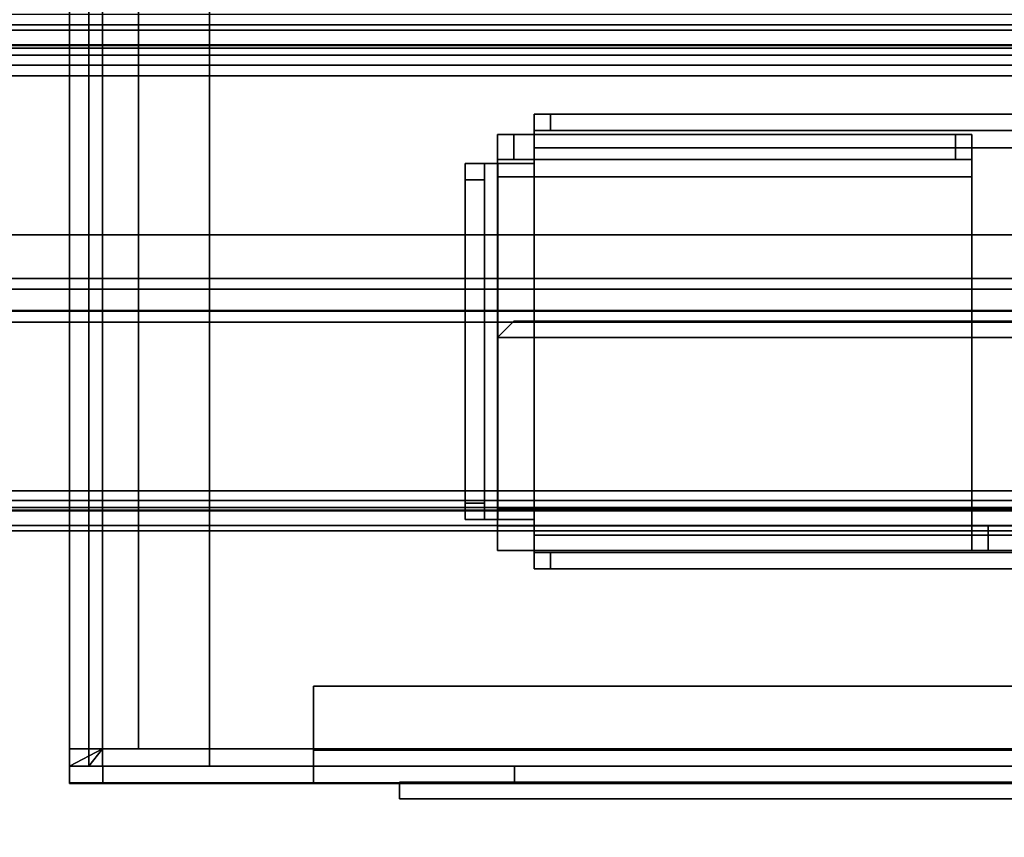
# Model space of a CAD drawing. Units: inches. Extents: x -2 to 255, y -6 to 244.
# Drawn here: x 43 to 47, y 8 to 11 of the extents above; entities that cross this region are included whole.
import ezdxf

# ---------------------------------------------------------------- set-up
doc = ezdxf.new("R2010")
doc.units = ezdxf.units.IN
doc.header["$MEASUREMENT"] = 0
for name, color, linetype in [('ELEC', 1, 'Continuous'), ('FRAME', 7, 'Continuous'), ('FRAME-FINISH', 7, 'Continuous'), ('FRAME-OTHER', 7, 'Continuous'), ('TILE-STEEL', 3, 'Continuous'), ('WKSURF-TOP', 6, 'Continuous')]:
    doc.layers.add(name, color=color, linetype=linetype)
doc.styles.get("Standard").update_dxf_attribs({"font": 'arial.ttf'})

# ---------------------------------------------------------------- blocks, each defined once
blk = doc.blocks.new('MHQ100_4206_0T')
at = {"layer": 'FRAME'}
for points in [[(71.68, -6.0875, 5.745), (36.32, -6.0875, 5.745), (36.32, -6.1069, 5.6725), (71.68, -6.1069, 5.6725)], [(71.68, -6.0875, 6.831), (71.68, -6.0875, 5.745), (36.32, -6.0875, 5.745), (36.32, -6.0875, 6.831)], [(71.68, -6.1069, 6.9035), (36.32, -6.1069, 6.9035), (36.32, -6.0875, 6.831), (71.68, -6.0875, 6.831)], [(71.68, -6.1069, 27.9275), (36.32, -6.1069, 27.9275), (36.32, -6.0875, 27.855), (71.68, -6.0875, 27.855)], [(36.32, -6.0875, 26.769), (36.32, -6.0875, 27.855), (71.68, -6.0875, 27.855), (71.68, -6.0875, 26.769)], [(71.68, -6.0875, 26.769), (36.32, -6.0875, 26.769), (36.32, -6.1069, 26.6965), (71.68, -6.1069, 26.6965)], [(71.68, -6.1069, 5.6725), (36.32, -6.1069, 5.6725), (36.32, -6.16, 5.6194), (71.68, -6.16, 5.6194)], [(71.68, -6.16, 6.9566), (36.32, -6.16, 6.9566), (36.32, -6.1069, 6.9035), (71.68, -6.1069, 6.9035)], [(71.68, -6.16, 27.9806), (36.32, -6.16, 27.9806), (36.32, -6.1069, 27.9275), (71.68, -6.1069, 27.9275)], [(71.68, -6.1069, 26.6965), (36.32, -6.1069, 26.6965), (36.32, -6.16, 26.6434), (71.68, -6.16, 26.6434)], [(71.68, -6.16, 5.6194), (36.32, -6.16, 5.6194), (36.32, -6.2325, 5.6), (71.68, -6.2325, 5.6)], [(71.68, -6.2325, 6.976), (36.32, -6.2325, 6.976), (36.32, -6.16, 6.9566), (71.68, -6.16, 6.9566)], [(71.68, -6.2325, 28), (36.32, -6.2325, 28), (36.32, -6.16, 27.9806), (71.68, -6.16, 27.9806)], [(71.68, -6.16, 26.6434), (36.32, -6.16, 26.6434), (36.32, -6.2325, 26.624), (71.68, -6.2325, 26.624)], [(36.32, -6.1625, 5.745), (71.68, -6.1625, 5.745), (71.68, -6.1719, 5.71), (36.32, -6.1719, 5.71)], [(36.32, -6.1625, 5.745), (36.32, -6.1625, 6.831), (71.68, -6.1625, 6.831), (71.68, -6.1625, 5.745)], [(36.32, -6.1719, 6.866), (71.68, -6.1719, 6.866), (71.68, -6.1625, 6.831), (36.32, -6.1625, 6.831)], [(36.32, -6.1719, 27.89), (71.68, -6.1719, 27.89), (71.68, -6.1625, 27.855), (36.32, -6.1625, 27.855)], [(71.68, -6.1625, 27.855), (71.68, -6.1625, 26.769), (36.32, -6.1625, 26.769), (36.32, -6.1625, 27.855)], [(36.32, -6.1625, 26.769), (71.68, -6.1625, 26.769), (71.68, -6.1719, 26.734), (36.32, -6.1719, 26.734)], [(36.32, -6.1719, 5.71), (71.68, -6.1719, 5.71), (71.68, -6.1975, 5.6844), (36.32, -6.1975, 5.6844)], [(36.32, -6.1975, 6.8916), (71.68, -6.1975, 6.8916), (71.68, -6.1719, 6.866), (36.32, -6.1719, 6.866)], [(36.32, -6.1975, 27.9156), (71.68, -6.1975, 27.9156), (71.68, -6.1719, 27.89), (36.32, -6.1719, 27.89)], [(36.32, -6.1719, 26.734), (71.68, -6.1719, 26.734), (71.68, -6.1975, 26.7084), (36.32, -6.1975, 26.7084)], [(36.32, -6.1975, 5.6844), (71.68, -6.1975, 5.6844), (71.68, -6.2325, 5.675), (36.32, -6.2325, 5.675)], [(36.32, -6.2325, 6.901), (71.68, -6.2325, 6.901), (71.68, -6.1975, 6.8916), (36.32, -6.1975, 6.8916)], [(36.32, -6.2325, 27.925), (71.68, -6.2325, 27.925), (71.68, -6.1975, 27.9156), (36.32, -6.1975, 27.9156)], [(36.32, -6.1975, 26.7084), (71.68, -6.1975, 26.7084), (71.68, -6.2325, 26.699), (36.32, -6.2325, 26.699)], [(71.68, -6.2325, 5.675), (71.68, -7.7675, 5.675), (36.32, -7.7675, 5.675), (36.32, -6.2325, 5.675)], [(36.32, -6.2325, 5.6), (71.68, -6.2325, 5.6), (71.68, -7.7675, 5.6), (36.32, -7.7675, 5.6)], [(36.32, -6.2325, 6.901), (36.32, -7.7675, 6.901), (71.68, -7.7675, 6.901), (71.68, -6.2325, 6.901)], [(36.32, -7.7675, 6.976), (71.68, -7.7675, 6.976), (71.68, -6.2325, 6.976), (36.32, -6.2325, 6.976)], [(36.32, -6.2325, 27.925), (36.32, -7.7675, 27.925), (71.68, -7.7675, 27.925), (71.68, -6.2325, 27.925)], [(36.32, -7.7675, 28), (71.68, -7.7675, 28), (71.68, -6.2325, 28), (36.32, -6.2325, 28)], [(71.68, -6.2325, 26.699), (71.68, -7.7675, 26.699), (36.32, -7.7675, 26.699), (36.32, -6.2325, 26.699)], [(36.32, -6.2325, 26.624), (71.68, -6.2325, 26.624), (71.68, -7.7675, 26.624), (36.32, -7.7675, 26.624)], [(36.32, -7.7675, 5.675), (71.68, -7.7675, 5.675), (71.68, -7.8025, 5.6844), (36.32, -7.8025, 5.6844)], [(71.68, -7.7675, 5.6), (36.32, -7.7675, 5.6), (36.32, -7.84, 5.6194), (71.68, -7.84, 5.6194)], [(36.32, -7.8025, 6.8916), (71.68, -7.8025, 6.8916), (71.68, -7.7675, 6.901), (36.32, -7.7675, 6.901)], [(71.68, -7.84, 6.9566), (36.32, -7.84, 6.9566), (36.32, -7.7675, 6.976), (71.68, -7.7675, 6.976)], [(36.32, -7.8025, 27.9156), (71.68, -7.8025, 27.9156), (71.68, -7.7675, 27.925), (36.32, -7.7675, 27.925)], [(71.68, -7.84, 27.9806), (36.32, -7.84, 27.9806), (36.32, -7.7675, 28), (71.68, -7.7675, 28)], [(36.32, -7.7675, 26.699), (71.68, -7.7675, 26.699), (71.68, -7.8025, 26.7084), (36.32, -7.8025, 26.7084)], [(71.68, -7.7675, 26.624), (36.32, -7.7675, 26.624), (36.32, -7.84, 26.6434), (71.68, -7.84, 26.6434)], [(36.32, -7.8025, 5.6844), (71.68, -7.8025, 5.6844), (71.68, -7.8281, 5.71), (36.32, -7.8281, 5.71)], [(36.32, -7.8281, 6.866), (71.68, -7.8281, 6.866), (71.68, -7.8025, 6.8916), (36.32, -7.8025, 6.8916)], [(36.32, -7.8281, 27.89), (71.68, -7.8281, 27.89), (71.68, -7.8025, 27.9156), (36.32, -7.8025, 27.9156)], [(36.32, -7.8025, 26.7084), (71.68, -7.8025, 26.7084), (71.68, -7.8281, 26.734), (36.32, -7.8281, 26.734)], [(36.32, -7.8281, 5.71), (71.68, -7.8281, 5.71), (71.68, -7.8375, 5.745), (36.32, -7.8375, 5.745)], [(36.32, -7.8375, 6.831), (71.68, -7.8375, 6.831), (71.68, -7.8281, 6.866), (36.32, -7.8281, 6.866)], [(36.32, -7.8375, 27.855), (71.68, -7.8375, 27.855), (71.68, -7.8281, 27.89), (36.32, -7.8281, 27.89)], [(36.32, -7.8281, 26.734), (71.68, -7.8281, 26.734), (71.68, -7.8375, 26.769), (36.32, -7.8375, 26.769)], [(71.68, -7.8375, 5.745), (71.68, -7.8375, 6.831), (36.32, -7.8375, 6.831), (36.32, -7.8375, 5.745)], [(36.32, -7.8375, 27.855), (36.32, -7.8375, 26.769), (71.68, -7.8375, 26.769), (71.68, -7.8375, 27.855)], [(71.68, -7.84, 5.6194), (36.32, -7.84, 5.6194), (36.32, -7.8931, 5.6725), (71.68, -7.8931, 5.6725)], [(71.68, -7.8931, 6.9035), (36.32, -7.8931, 6.9035), (36.32, -7.84, 6.9566), (71.68, -7.84, 6.9566)], [(71.68, -7.8931, 27.9275), (36.32, -7.8931, 27.9275), (36.32, -7.84, 27.9806), (71.68, -7.84, 27.9806)], [(71.68, -7.84, 26.6434), (36.32, -7.84, 26.6434), (36.32, -7.8931, 26.6965), (71.68, -7.8931, 26.6965)], [(71.68, -7.8931, 5.6725), (36.32, -7.8931, 5.6725), (36.32, -7.9125, 5.745), (71.68, -7.9125, 5.745)], [(71.68, -7.9125, 6.831), (36.32, -7.9125, 6.831), (36.32, -7.8931, 6.9035), (71.68, -7.8931, 6.9035)], [(71.68, -7.9125, 27.855), (36.32, -7.9125, 27.855), (36.32, -7.8931, 27.9275), (71.68, -7.8931, 27.9275)], [(71.68, -7.8931, 26.6965), (36.32, -7.8931, 26.6965), (36.32, -7.9125, 26.769), (71.68, -7.9125, 26.769)], [(36.32, -7.9125, 6.831), (36.32, -7.9125, 5.745), (71.68, -7.9125, 5.745), (71.68, -7.9125, 6.831)], [(71.68, -7.9125, 26.769), (71.68, -7.9125, 27.855), (36.32, -7.9125, 27.855), (36.32, -7.9125, 26.769)]]:
    blk.add_3dface(points, dxfattribs=at)
at = {"layer": 'FRAME-FINISH'}
blk.add_attdef('FINISH', (3, -14.5), '', height=2, dxfattribs=at)
at = {"layer": 'FRAME-OTHER'}
blk.add_attdef('OTHER', (3, -17), '', height=2, dxfattribs=at)
blk = doc.blocks.new('MHQ300_4206WSM_0T')
at = {"layer": 'TILE-STEEL'}
for points in [[(68.0551, -6.8398, 19.6886), (39.9449, -6.8398, 19.6886), (39.7874, -6.882, 19.6886), (68.2126, -6.882, 19.6886)], [(68.0551, -6.8398, 19.7244), (39.9449, -6.8398, 19.7244), (39.7874, -6.882, 19.7244), (68.2126, -6.882, 19.7244)], [(68.0551, -6.8398, 19.7244), (68.0551, -6.8398, 19.6886), (39.9449, -6.8398, 19.6886), (39.9449, -6.8398, 19.7244)], [(68.2126, -6.882, 19.6886), (39.7874, -6.882, 19.6886), (39.6721, -6.9973, 19.6886), (68.3279, -6.9973, 19.6886)], [(68.2126, -6.882, 19.7244), (39.7874, -6.882, 19.7244), (39.6721, -6.9973, 19.7244), (68.3279, -6.9973, 19.7244)], [(68.3279, -6.9973, 19.6886), (39.6721, -6.9973, 19.6886), (39.6299, -7.1548, 19.6886), (68.3701, -7.1548, 19.6886)], [(68.3279, -6.9973, 19.7244), (39.6721, -6.9973, 19.7244), (39.6299, -7.1548, 19.7244), (68.3701, -7.1548, 19.7244)], [(68.3701, -7.1548, 19.7244), (39.6299, -7.1548, 19.7244), (39.6299, -7.9492, 19.7244), (68.3701, -7.9492, 19.7244)], [(68.3701, -7.1548, 19.6886), (39.6299, -7.1548, 19.6886), (39.6299, -7.9492, 19.6886), (68.3701, -7.9492, 19.6886)], [(38.6122, -8.0831, 19.8426), (38.6122, -7.7288, 19.8426), (69.3878, -7.7288, 19.8426), (69.3878, -8.0831, 19.8426)], [(69.3878, -8.0831, 19.8725), (69.3878, -7.7288, 19.8725), (38.6122, -7.7288, 19.8725), (38.6122, -8.0831, 19.8725)], [(68.6004, -7.7288, 19.8725), (68.6004, -7.7288, 19.8426), (39.3996, -7.7288, 19.8426), (39.3996, -7.7288, 19.8725)]]:
    blk.add_3dface(points, dxfattribs=at)
blk = doc.blocks.new('MHQ405_T1206KRF_0T')
at = {"layer": 'WKSURF-TOP'}
for points in [[(0, -9.7443, 42), (0, 2.8483, 42), (72.915, 2.8483, 42), (72.915, -9.7443, 42)], [(0, 0.7203, 41.0551), (0, -8.3663, 41.0551), (71.9213, -8.3663, 41.0551), (71.9213, 0.7203, 41.0551)]]:
    blk.add_3dface(points, dxfattribs=at)
blk = doc.blocks.new('MHQ790_06_0T')
at = {"layer": 'ELEC'}
for points in [[(61.4931, -5.1818, 24.6291), (65.2431, -5.1818, 24.6291), (65.2431, -5.122, 24.6291), (61.4931, -5.122, 24.6291)], [(65.2431, -5.122, 24.6291), (61.4931, -5.122, 24.6291), (61.4931, -5.122, 22.5091), (65.2431, -5.122, 22.5091)], [(61.4931, -5.122, 22.5091), (65.2431, -5.122, 22.5091), (65.2431, -5.1818, 22.5091), (61.4931, -5.1818, 22.5091)], [(65.2431, -5.1818, 22.5091), (65.2431, -5.122, 22.5091), (65.2431, -5.122, 24.6291), (65.2431, -5.1818, 24.6291)], [(55.3321, -5.1766, 22.314), (66.4321, -5.1766, 22.314), (66.4321, -8.3522, 22.314), (55.3321, -8.3522, 22.314)], [(55.3321, -8.3522, 22.3737), (66.4321, -8.3522, 22.3737), (66.4321, -5.1766, 22.3737), (55.3321, -5.1766, 22.3737)], [(66.4321, -5.1766, 22.3737), (66.4321, -5.1766, 22.314), (55.3321, -5.1766, 22.314), (55.3321, -5.1766, 22.3737)], [(55.3321, -5.1794, 25.0029), (55.3321, -5.3016, 25.1251), (66.4321, -5.3016, 25.1251), (66.4321, -5.1794, 25.0029)], [(66.4321, -5.1794, 22.6125), (66.3121, -5.1794, 22.4925), (55.4521, -5.1794, 22.4925), (55.3321, -5.1794, 22.6125)], [(66.4321, -5.1794, 22.6125), (55.3321, -5.1794, 22.6125), (56.9361, -5.1794, 22.6567), (64.8281, -5.1794, 22.6567)], [(66.4321, -5.1794, 25.0029), (64.8281, -5.1794, 24.4767), (56.9361, -5.1794, 24.4767), (55.3321, -5.1794, 25.0029)], [(66.3121, -5.2391, 22.4925), (55.4521, -5.2391, 22.4925), (55.4521, -5.1794, 22.4925), (66.3121, -5.1794, 22.4925)], [(65.5521, -5.1794, 22.4925), (65.5521, -5.2978, 22.3743), (56.2121, -5.2978, 22.3743), (56.2121, -5.1794, 22.4925)], [(61.9081, -5.1794, 22.6567), (61.9081, -5.2391, 22.6567), (64.8281, -5.2391, 22.6567), (64.8281, -5.1794, 22.6567)], [(64.8281, -5.1794, 24.4767), (64.8281, -5.2391, 24.4767), (61.9081, -5.2391, 24.4767), (61.9081, -5.1794, 24.4767)], [(66.4321, -5.1794, 22.6125), (64.8281, -5.1794, 22.6567), (64.8281, -5.1794, 24.4767), (66.4321, -5.1794, 25.0029)], [(64.8281, -5.1794, 24.4767), (64.8281, -5.1794, 22.6567), (64.8281, -5.2391, 22.6567), (64.8281, -5.2391, 24.4767)], [(65.5521, -5.2391, 22.4925), (65.5521, -5.2978, 22.4336), (65.5521, -5.2978, 22.3743), (65.5521, -5.1794, 22.4925)], [(66.3121, -5.1794, 22.4925), (66.4321, -5.1794, 22.6125), (66.4321, -5.2391, 22.6125), (66.3121, -5.2391, 22.4925)], [(66.4321, -5.1766, 22.314), (66.4321, -5.1766, 22.3737), (66.4321, -8.3522, 22.3737), (66.4321, -8.3522, 22.314)], [(66.4321, -5.1794, 25.0029), (66.4321, -5.3016, 25.1251), (66.4321, -5.3016, 25.0654), (66.4321, -5.2391, 25.0029)], [(66.4321, -5.1794, 25.0029), (66.4321, -5.2391, 25.0029), (66.4321, -5.2391, 22.6125), (66.4321, -5.1794, 22.6125)], [(55.3321, -5.3016, 25.0654), (55.3321, -5.2391, 25.0029), (66.4321, -5.2391, 25.0029), (66.4321, -5.3016, 25.0654)], [(66.4321, -5.2391, 22.6125), (55.3321, -5.2391, 22.6125), (56.9361, -5.2391, 22.6567), (64.8281, -5.2391, 22.6567)], [(56.9361, -5.2391, 24.4767), (64.8281, -5.2391, 24.4767), (66.4321, -5.2391, 25.0029), (55.3321, -5.2391, 25.0029)], [(55.4521, -5.2391, 22.4925), (66.3121, -5.2391, 22.4925), (66.4321, -5.2391, 22.6125), (55.3321, -5.2391, 22.6125)], [(65.5521, -5.2978, 22.4336), (65.5521, -5.2391, 22.4925), (56.2121, -5.2391, 22.4925), (56.2121, -5.2978, 22.4336)], [(64.8281, -5.2391, 24.4767), (64.8281, -5.2391, 22.6567), (66.4321, -5.2391, 22.6125), (66.4321, -5.2391, 25.0029)], [(65.9271, -8.2897, 22.4348), (66.3137, -8.2897, 22.4348), (66.3137, -5.2391, 22.4348), (65.9271, -5.2391, 22.4348)], [(65.9271, -8.2897, 22.3751), (65.9271, -5.2391, 22.3751), (66.3137, -5.2391, 22.3755), (66.3137, -8.2897, 22.3755)], [(65.9271, -5.2391, 22.3751), (65.9271, -5.2391, 22.4348), (66.3137, -5.2391, 22.4348), (66.3137, -5.2391, 22.3755)], [(65.9271, -5.2391, 22.4348), (65.9271, -5.2391, 22.3751), (65.9271, -8.2897, 22.3751), (65.9271, -8.2897, 22.4348)], [(66.3137, -5.3016, 25.1247), (66.4321, -5.2391, 25.0065), (66.3619, -5.2391, 25.0065), (66.3137, -5.3016, 25.0654)], [(66.4321, -5.2391, 25.0065), (66.3137, -5.3016, 25.1247), (66.3137, -8.2272, 25.1247), (66.4321, -8.2897, 25.0065)], [(66.3137, -5.3016, 25.0654), (66.3619, -5.2391, 25.0065), (66.3619, -8.2897, 25.0065), (66.3137, -8.2272, 25.0654)], [(66.3137, -5.2391, 22.4348), (66.3619, -5.2391, 22.4937), (66.4321, -5.2391, 22.4937), (66.3137, -5.2391, 22.3755)], [(66.4321, -8.2897, 22.4937), (66.3137, -8.2897, 22.3755), (66.3137, -5.2391, 22.3755), (66.4321, -5.2391, 22.4937)], [(66.3137, -8.2897, 22.4348), (66.3619, -8.2897, 22.4937), (66.3619, -5.2391, 22.4937), (66.3137, -5.2391, 22.4348)], [(66.4321, -5.2391, 22.4937), (66.3619, -5.2391, 22.4937), (66.3619, -5.2391, 25.0065), (66.4321, -5.2391, 25.0065)], [(66.3619, -5.2391, 22.4937), (66.3619, -8.2897, 22.4937), (66.3619, -8.2897, 25.0065), (66.3619, -5.2391, 25.0065)], [(66.4321, -5.2391, 25.0065), (66.4321, -8.2897, 25.0065), (66.4321, -8.2897, 22.4937), (66.4321, -5.2391, 22.4937)], [(55.5808, -8.2272, 25.1251), (66.1834, -8.2272, 25.1251), (66.1834, -5.3016, 25.1251), (55.5808, -5.3016, 25.1251)], [(55.5808, -5.3016, 25.0654), (66.1834, -5.3016, 25.0654), (66.1834, -8.2272, 25.0654), (55.5808, -8.2272, 25.0654)], [(65.5521, -5.5281, 22.4336), (65.5521, -5.2978, 22.4336), (56.2121, -5.2978, 22.4336), (56.2121, -5.5281, 22.4336)], [(65.5521, -5.5281, 22.3739), (56.2121, -5.5281, 22.3739), (56.2121, -5.2978, 22.3743), (65.5521, -5.2978, 22.3743)], [(65.5521, -5.5281, 22.3739), (65.5521, -5.2978, 22.3743), (65.5521, -5.2978, 22.4336), (65.5521, -5.5281, 22.4336)], [(66.1834, -8.2272, 25.1251), (66.1834, -8.2272, 25.0654), (66.1834, -5.3016, 25.0654), (66.1834, -5.3016, 25.1251)], [(66.1834, -5.3016, 25.0654), (66.3137, -5.3016, 25.0654), (66.3137, -8.2272, 25.0654), (66.1834, -8.2272, 25.0654)], [(66.3137, -8.2272, 25.1247), (66.3137, -5.3016, 25.1247), (66.1834, -5.3016, 25.1251), (66.1834, -8.2272, 25.1251)], [(66.3137, -5.3016, 25.1247), (66.3137, -5.3016, 25.0654), (66.1834, -5.3016, 25.0654), (66.1834, -5.3016, 25.1251)], [(66.1834, -5.3016, 25.1251), (66.1834, -5.3016, 25.0654), (66.4321, -5.3016, 25.0654), (66.4321, -5.3016, 25.1251)], [(65.5521, -5.5281, 22.4336), (56.2121, -5.5281, 22.4336), (56.2121, -5.5281, 22.3739), (65.5521, -5.5281, 22.3739)], [(64.7571, -5.9507, 25.2473), (64.7571, -6.0729, 25.1251), (57.0071, -6.0729, 25.1251), (57.0071, -5.9507, 25.2473)], [(57.0071, -5.9507, 26.2088), (64.7571, -5.9507, 26.2088), (64.7571, -5.9507, 25.2473), (57.0071, -5.9507, 25.2473)], [(64.6981, -5.9507, 26.2678), (64.7571, -5.9507, 26.2088), (57.0071, -5.9507, 26.2088), (57.0662, -5.9507, 26.2678)], [(57.0662, -5.9507, 26.2678), (57.0662, -6.0104, 26.2678), (64.6981, -6.0104, 26.2678), (64.6981, -5.9507, 26.2678)], [(64.6981, -6.0104, 26.2678), (64.7571, -6.0104, 26.2088), (64.7571, -5.9507, 26.2088), (64.6981, -5.9507, 26.2678)], [(64.7571, -6.0104, 25.2473), (64.7571, -6.0729, 25.1848), (64.7571, -6.0729, 25.1251), (64.7571, -5.9507, 25.2473)], [(64.7571, -5.9507, 26.2088), (64.7571, -6.0104, 26.2088), (64.7571, -6.0104, 25.2473), (64.7571, -5.9507, 25.2473)], [(43.1108, -6.169, 26.625), (64.8896, -6.169, 26.625), (64.8896, -6.0168, 26.4728), (43.1108, -6.0168, 26.4728)], [(44.8803, -6.0168, 25.8174), (43.1108, -6.0168, 26.4728), (64.8896, -6.0168, 26.4728), (63.1201, -6.0168, 25.8174)], [(64.7571, -6.0104, 26.2088), (64.6981, -6.0104, 26.2678), (57.0662, -6.0104, 26.2678), (57.0071, -6.0104, 26.2088)], [(57.0071, -6.0104, 25.2473), (64.7571, -6.0104, 25.2473), (64.7571, -6.0104, 26.2088), (57.0071, -6.0104, 26.2088)], [(64.7571, -6.0729, 25.1848), (64.7571, -6.0104, 25.2473), (57.0071, -6.0104, 25.2473), (57.0071, -6.0729, 25.1848)], [(63.1201, -6.0168, 25.8174), (63.1201, -6.1065, 25.8174), (58.6441, -6.1065, 25.8174), (58.6441, -6.0168, 25.8174)], [(63.1201, -6.0168, 25.8174), (63.1792, -6.0168, 25.7583), (63.1792, -6.1065, 25.7583), (63.1201, -6.1065, 25.8174)], [(63.1792, -6.0168, 25.7583), (63.1201, -6.0168, 25.8174), (64.8896, -6.0168, 26.4728), (63.1792, -6.0168, 25.3058)], [(63.1792, -6.0168, 25.3058), (63.1792, -6.169, 25.1536), (63.1792, -6.169, 25.2433), (63.1792, -6.1065, 25.3058)], [(63.1792, -6.0168, 25.3058), (63.1792, -6.1065, 25.3058), (63.1792, -6.1065, 25.7583), (63.1792, -6.0168, 25.7583)], [(64.8896, -6.0168, 26.4728), (64.8896, -6.0168, 25.3058), (63.1792, -6.0168, 25.3058), (64.8896, -6.0168, 26.4728)], [(63.1792, -6.169, 25.1536), (63.1792, -6.0168, 25.3058), (64.8896, -6.0168, 25.3058), (64.8896, -6.169, 25.1536)], [(64.8896, -6.0168, 26.4728), (64.8896, -6.169, 26.625), (64.8896, -6.169, 26.5353), (64.8896, -6.1065, 26.4728)], [(64.8896, -6.0168, 26.4728), (64.8896, -6.1065, 26.4728), (64.8896, -6.1065, 25.3058), (64.8896, -6.0168, 25.3058)], [(64.8896, -6.169, 25.1536), (64.8896, -6.0168, 25.3058), (64.8896, -6.1065, 25.3058), (64.8896, -6.169, 25.2433)], [(57.0071, -6.0729, 25.1251), (64.7571, -6.0729, 25.1251), (64.7571, -7.4685, 25.1251), (57.0071, -7.4685, 25.1251)], [(57.0071, -7.4685, 25.1848), (64.7571, -7.4685, 25.1848), (64.7571, -6.0729, 25.1848), (57.0071, -6.0729, 25.1848)], [(64.7571, -6.0729, 25.1251), (64.7571, -6.0729, 25.1848), (64.7571, -7.4685, 25.1848), (64.7571, -7.4685, 25.1251)], [(43.1108, -6.169, 26.5353), (64.8896, -6.169, 26.5353), (64.8896, -6.1065, 26.4728), (43.1108, -6.1065, 26.4728)], [(64.8896, -6.1065, 26.4728), (43.1108, -6.1065, 26.4728), (44.8803, -6.1065, 25.8174), (63.1201, -6.1065, 25.8174)], [(63.1792, -6.1065, 25.3058), (64.8896, -6.1065, 26.4728), (63.1201, -6.1065, 25.8174), (63.1792, -6.1065, 25.7583)], [(63.1792, -6.1065, 25.3058), (63.1792, -6.169, 25.2433), (64.8896, -6.169, 25.2433), (64.8896, -6.1065, 25.3058)], [(63.1792, -6.1065, 25.3058), (64.8896, -6.1065, 25.3058), (64.8896, -6.1065, 26.4728), (63.1792, -6.1065, 25.3058)], [(64.7571, -7.4125, 25.1848), (64.8875, -7.4125, 25.1848), (64.8875, -6.1289, 25.1848), (64.7571, -6.1289, 25.1848)], [(64.8875, -6.1289, 25.1255), (64.8875, -7.4125, 25.1255), (64.7571, -7.4125, 25.1251), (64.7571, -6.1289, 25.1251)], [(64.7571, -6.1289, 25.1848), (64.8875, -6.1289, 25.1848), (64.8875, -6.1289, 25.1255), (64.7571, -6.1289, 25.1251)], [(65.0058, -6.1289, 25.2437), (64.8875, -6.1289, 25.1255), (64.8875, -6.1289, 25.1848), (64.9356, -6.1289, 25.2437)], [(65.0058, -7.4125, 25.2437), (64.8875, -7.4125, 25.1255), (64.8875, -6.1289, 25.1255), (65.0058, -6.1289, 25.2437)], [(64.8875, -7.4125, 25.1848), (64.9356, -7.4125, 25.2437), (64.9356, -6.1289, 25.2437), (64.8875, -6.1289, 25.1848)], [(65.0058, -6.1289, 25.2437), (64.9356, -6.1289, 25.2437), (64.9356, -6.1289, 25.5622), (65.0058, -6.1289, 25.5622)], [(65.0058, -6.188, 25.6213), (65.0058, -6.1289, 25.5622), (64.9356, -6.1289, 25.5622), (64.9356, -6.188, 25.6213)], [(64.9356, -7.4125, 25.5622), (64.9356, -7.3534, 25.6213), (64.9356, -6.188, 25.6213), (64.9356, -6.1289, 25.5622)], [(64.9356, -7.4125, 25.5622), (64.9356, -6.1289, 25.5622), (64.9356, -6.1289, 25.2437), (64.9356, -7.4125, 25.2437)], [(65.0058, -7.4125, 25.2437), (65.0058, -6.1289, 25.2437), (65.0058, -6.1289, 25.5622), (65.0058, -7.4125, 25.5622)], [(65.0058, -7.3534, 25.6213), (65.0058, -7.4125, 25.5622), (65.0058, -6.1289, 25.5622), (65.0058, -6.188, 25.6213)], [(43.1108, -6.169, 26.625), (43.1108, -6.7845, 26.625), (64.8896, -6.7845, 26.625), (64.8896, -6.169, 26.625)], [(64.8896, -6.7845, 26.5353), (43.1108, -6.7845, 26.5353), (43.1108, -6.169, 26.5353), (64.8896, -6.169, 26.5353)], [(63.1792, -7.3646, 25.1536), (63.1792, -7.3646, 25.2433), (63.1792, -6.169, 25.2433), (63.1792, -6.169, 25.1536)], [(63.1792, -6.169, 25.1536), (64.8896, -6.169, 25.1536), (64.8896, -7.3646, 25.1536), (63.1792, -7.3646, 25.1536)], [(63.1792, -7.3646, 25.2433), (64.8896, -7.3646, 25.2433), (64.8896, -6.169, 25.2433), (63.1792, -6.169, 25.2433)], [(64.8896, -6.7845, 26.625), (64.8896, -6.7845, 26.5353), (64.8896, -6.169, 26.5353), (64.8896, -6.169, 26.625)], [(64.8896, -6.169, 25.1536), (64.8896, -6.169, 25.2433), (64.8896, -7.3646, 25.2433), (64.8896, -7.3646, 25.1536)], [(65.0058, -6.188, 25.6213), (64.9356, -6.188, 25.6213), (64.9356, -7.3534, 25.6213), (65.0058, -7.3534, 25.6213)], [(43.1699, -6.8436, 26.625), (64.8305, -6.8436, 26.625), (64.8896, -6.7845, 26.625), (43.1108, -6.7845, 26.625)], [(64.8896, -6.7845, 26.5353), (64.8305, -6.8436, 26.5353), (43.1699, -6.8436, 26.5353), (43.1108, -6.7845, 26.5353)], [(64.8896, -6.7845, 26.625), (64.8305, -6.8436, 26.625), (64.8305, -6.8436, 26.5353), (64.8896, -6.7845, 26.5353)], [(43.1699, -6.8436, 26.625), (43.1699, -6.8436, 26.5353), (64.8305, -6.8436, 26.5353), (64.8305, -6.8436, 26.625)], [(63.1792, -7.3646, 25.1536), (63.1792, -7.5168, 25.3058), (63.1792, -7.4271, 25.3058), (63.1792, -7.3646, 25.2433)], [(63.1792, -7.5168, 25.3058), (63.1792, -7.3646, 25.1536), (64.8896, -7.3646, 25.1536), (64.8896, -7.5168, 25.3058)], [(63.1792, -7.3646, 25.2433), (63.1792, -7.4271, 25.3058), (64.8896, -7.4271, 25.3058), (64.8896, -7.3646, 25.2433)], [(64.8896, -7.5168, 25.3058), (64.8896, -7.3646, 25.1536), (64.8896, -7.3646, 25.2433), (64.8896, -7.4271, 25.3058)], [(65.0058, -7.4125, 25.5622), (65.0058, -7.3534, 25.6213), (64.9356, -7.3534, 25.6213), (64.9356, -7.4125, 25.5622)], [(64.8875, -7.4125, 25.1255), (64.8875, -7.4125, 25.1848), (64.7571, -7.4125, 25.1848), (64.7571, -7.4125, 25.1251)], [(64.8875, -7.4125, 25.1255), (65.0058, -7.4125, 25.2437), (64.9356, -7.4125, 25.2437), (64.8875, -7.4125, 25.1848)], [(65.0058, -7.4125, 25.5622), (64.9356, -7.4125, 25.5622), (64.9356, -7.4125, 25.2437), (65.0058, -7.4125, 25.2437)], [(63.1792, -7.5168, 26.2195), (63.2382, -7.5168, 26.2786), (63.2382, -7.4271, 26.2786), (63.1792, -7.4271, 26.2195)], [(63.1792, -7.5168, 26.2195), (63.1792, -7.4271, 26.2195), (63.1792, -7.4271, 25.3058), (63.1792, -7.5168, 25.3058)], [(63.1792, -7.4271, 26.2195), (63.2382, -7.4271, 26.2786), (64.8305, -7.4271, 26.2786), (64.8896, -7.4271, 26.2195)], [(63.1792, -7.4271, 26.2195), (64.8896, -7.4271, 26.2195), (64.8896, -7.4271, 25.3058), (63.1792, -7.4271, 25.3058)], [(64.8305, -7.5168, 26.2786), (64.8305, -7.4271, 26.2786), (63.2382, -7.4271, 26.2786), (63.2382, -7.5168, 26.2786)], [(64.8305, -7.5168, 26.2786), (64.8896, -7.5168, 26.2195), (64.8896, -7.4271, 26.2195), (64.8305, -7.4271, 26.2786)], [(64.8896, -7.5168, 25.3058), (64.8896, -7.4271, 25.3058), (64.8896, -7.4271, 26.2195), (64.8896, -7.5168, 26.2195)], [(57.0071, -7.5907, 25.2473), (57.0071, -7.4685, 25.1251), (64.7571, -7.4685, 25.1251), (64.7571, -7.5907, 25.2473)], [(57.0071, -7.4685, 25.1848), (57.0071, -7.531, 25.2473), (64.7571, -7.531, 25.2473), (64.7571, -7.4685, 25.1848)], [(64.7571, -7.5907, 25.2473), (64.7571, -7.4685, 25.1251), (64.7571, -7.4685, 25.1848), (64.7571, -7.531, 25.2473)], [(63.1792, -7.5168, 25.3058), (64.8896, -7.5168, 25.3058), (64.8896, -7.5168, 26.2195), (63.1792, -7.5168, 26.2195)], [(63.2382, -7.5168, 26.2786), (63.1792, -7.5168, 26.2195), (64.8896, -7.5168, 26.2195), (64.8305, -7.5168, 26.2786)], [(57.0071, -7.531, 26.2088), (57.0662, -7.531, 26.2678), (64.6981, -7.531, 26.2678), (64.7571, -7.531, 26.2088)], [(57.0071, -7.531, 26.2088), (64.7571, -7.531, 26.2088), (64.7571, -7.531, 25.2473), (57.0071, -7.531, 25.2473)], [(64.6981, -7.5907, 26.2678), (64.6981, -7.531, 26.2678), (57.0662, -7.531, 26.2678), (57.0662, -7.5907, 26.2678)], [(64.6981, -7.5907, 26.2678), (64.7571, -7.5907, 26.2088), (64.7571, -7.531, 26.2088), (64.6981, -7.531, 26.2678)], [(64.7571, -7.5907, 25.2473), (64.7571, -7.531, 25.2473), (64.7571, -7.531, 26.2088), (64.7571, -7.5907, 26.2088)], [(57.0071, -7.5907, 25.2473), (64.7571, -7.5907, 25.2473), (64.7571, -7.5907, 26.2088), (57.0071, -7.5907, 26.2088)], [(57.0662, -7.5907, 26.2678), (57.0071, -7.5907, 26.2088), (64.7571, -7.5907, 26.2088), (64.6981, -7.5907, 26.2678)]]:
    blk.add_3dface(points, dxfattribs=at)
blk = doc.blocks.new('MHQ791_06_0T')
at = {"layer": 'ELEC'}
for points in [[(68.4902, -6.959, 19.7844), (68.4114, -6.8803, 19.7844), (39.5886, -6.8803, 19.7844), (39.5098, -6.959, 19.7844)], [(68.4114, -6.8803, 19.7244), (68.4902, -6.959, 19.7244), (39.5098, -6.959, 19.7244), (39.5886, -6.8803, 19.7244)], [(68.4114, -6.8803, 19.7244), (39.5886, -6.8803, 19.7244), (39.5886, -6.8803, 19.7844), (68.4114, -6.8803, 19.7844)], [(68.4902, -6.959, 19.7844), (39.5098, -6.959, 19.7844), (39.5098, -8.364, 19.7844), (68.4902, -8.364, 19.7844)], [(68.4902, -8.364, 19.7244), (39.5098, -8.364, 19.7244), (39.5098, -6.959, 19.7244), (68.4902, -6.959, 19.7244)]]:
    blk.add_3dface(points, dxfattribs=at)
blk = doc.blocks.new('MHQ400_42S0630NNBCH_0T')
at = {"layer": 'WKSURF-TOP'}
for points, invisible_edges in [([(0.1037, -2.0847, 29.06), (10.0146, -8.7232, 29.06), (61.9848, -8.7232, 29.06), (71.8957, -2.0847, 29.06)], 7), ([(71.8957, -2.0847, 28), (61.9848, -8.7232, 28), (10.0146, -8.7232, 28), (0.1037, -2.0847, 28)], 7), ([(71.8957, -2.0847, 29.06), (61.9848, -8.7232, 29.06), (64.5244, -8.7232, 29.06), (71.8957, -2.0847, 29.06)], 5), ([(71.8957, -2.0847, 28), (64.5244, -8.7232, 28), (61.9848, -8.7232, 28), (71.8957, -2.0847, 28)], 5), ([(71.8957, -2.0847, 29.06), (64.5244, -8.7232, 29.06), (64.7897, -8.8331, 29.06), (71.8957, -2.0847, 29.06)], 5), ([(71.8957, -2.0847, 28), (64.7897, -8.8331, 28), (64.5244, -8.7232, 28), (71.8957, -2.0847, 28)], 5), ([(71.8957, -2.0847, 29.06), (64.7897, -8.8331, 29.06), (64.8996, -9.0984, 29.06), (71.8957, -2.0847, 29.06)], 5), ([(71.8957, -2.0847, 28), (64.8996, -9.0984, 28), (64.7897, -8.8331, 28), (71.8957, -2.0847, 28)], 5), ([(64.8996, -9.0984, 29.06), (64.8996, -10.138, 29.06), (71.8957, -32.4673, 29.06), (71.8957, -2.0847, 29.06)], 10), ([(71.8957, -2.0847, 28), (71.8957, -32.4673, 28), (64.8996, -10.138, 28), (64.8996, -9.0984, 28)], 10)]:
    blk.add_3dface(points, dxfattribs=dict(at, invisible_edges=invisible_edges))

msp = doc.modelspace()

# ---------------------------------------------------------------- block references
at = {"rotation": 180}
for name, p in [('MHQ400_42S0630NNBCH_0T', (109.8831, 3.0459)), ('MHQ791_06_0T', (109.8831, 3.0459)), ('MHQ405_T1206KRF_0T', (109.886, 3.0459)), ('MHQ300_4206WSM_0T', (109.8831, 3.0459)), ('MHQ790_06_0T', (109.8831, 3.0459)), ('MHQ100_4206_0T', (109.8831, 3.0459))]:
    msp.add_blockref(name, p, dxfattribs=at)

doc.saveas('drawing.dxf')
